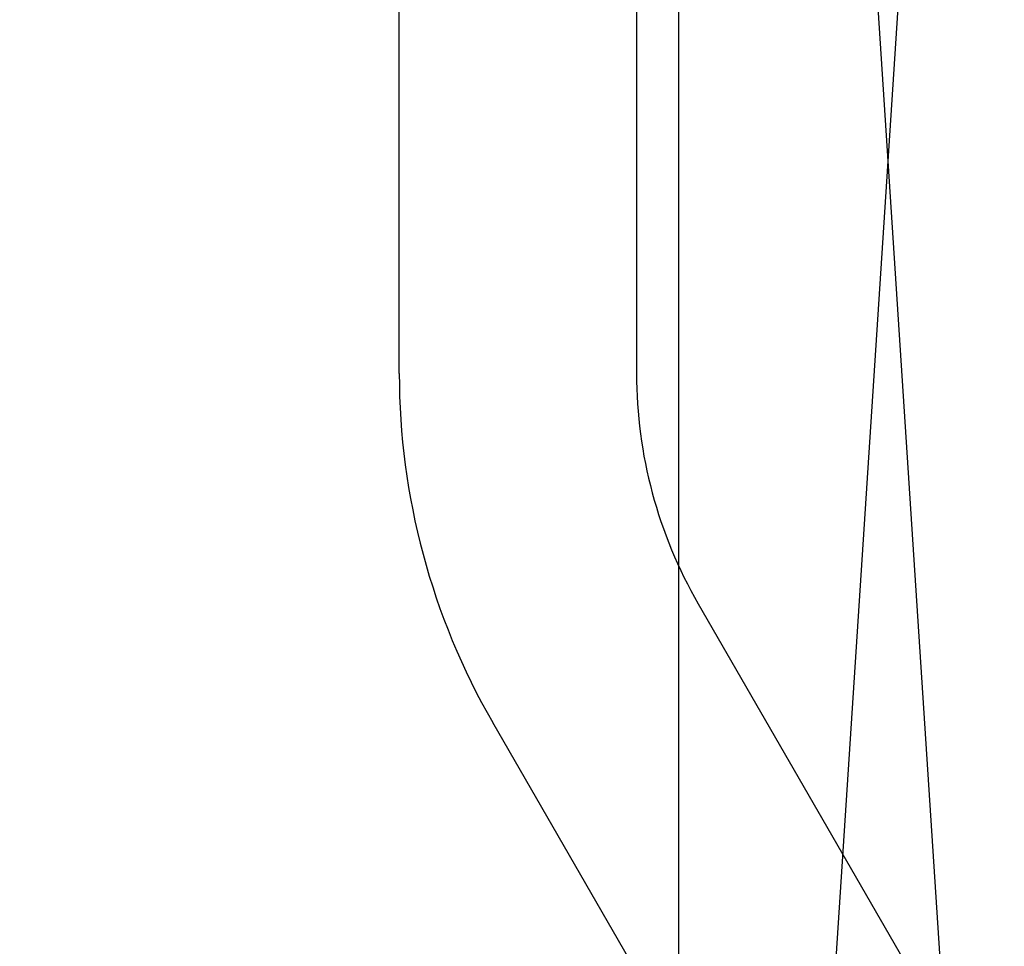
# Model space of a CAD drawing. Units: millimetres. Extents: x 72437 to 97950, y -48418 to -30254.
# Drawn here: x 81845 to 81852, y -39219 to -39213 of the extents above; entities that cross this region are included whole.
import ezdxf

# ---------------------------------------------------------------- set-up
doc = ezdxf.new("R2010")
doc.units = ezdxf.units.MM
for name, color, linetype in [('BRIDGE_PACKER', 7, 'Continuous'), ('GLAZING_PACKER', 7, 'Continuous'), ('P', 7, 'Continuous')]:
    doc.layers.add(name, color=color, linetype=linetype)
doc.styles.get("Standard").update_dxf_attribs({"font": 'arial.ttf'})
doc.dimstyles.new('główny', dxfattribs={"dimtxt": 10, "dimasz": 3, "dimexe": 1, "dimexo": 5, "dimgap": 2, "dimtad": 1, "dimdec": 1, "dimrnd": 0.05, "dimdsep": 46, "dimtxsty": 'Standard', "dimcen": 1.5, "dimclrd": 5, "dimclre": 5, "dimclrt": 1, "dimadec": 1, "dimazin": 2, "dimtfac": 1, "dimtdec": 1, "dimtofl": 0, "dimtmove": 0, "dimatfit": 3, "dimfxl": 1, "dimtolj": 1, "dimtzin": 0, "dimarcsym": 0})

# ---------------------------------------------------------------- blocks, each defined once
blk = doc.blocks.new('*D508')
at = {"layer": 'Defpoints', "color": 0, "transparency": 16777216}
for p in [(81822.1287, -39119.7839), (81822.1287, -39172.5493), (82822.1287, -39173.9993)]:
    blk.add_point(p, dxfattribs=at)
at = {"layer": 'P', "color": 5, "lineweight": -2, "transparency": 16777216}
for p, q in [((81822.1287, -39167.5493), (81822.1287, -39118.7839)), ((82822.1287, -39168.9993), (82822.1287, -39118.7839))]:
    blk.add_line(p, q, dxfattribs=at)
at = {"layer": 'P', "color": 5, "linetype": 'Continuous', "lineweight": -2, "transparency": 16777216}
blk.add_line((82819.1287, -39119.7839), (81825.1287, -39119.7839), dxfattribs=at)
at = {"layer": 'P', "color": 5, "transparency": 16777216}
for points in [[(81825.1287, -39119.2839), (81825.1287, -39120.2839), (81822.1287, -39119.7839)], [(82819.1287, -39119.2839), (82819.1287, -39120.2839), (82822.1287, -39119.7839)]]:
    blk.add_solid(points, dxfattribs=at)
at = {"layer": 'P', "color": 1, "transparency": 16777216, "insert": (82322.1287, -39079.4909), "char_height": 75, "attachment_point": 5}
blk.add_mtext('\\A1;W2 = 1000', dxfattribs=at)
blk = doc.blocks.new('JOIN_INSERT_28_1180654348226962')
at = {"layer": 'BRIDGE_PACKER'}
for p, q in [((-50.8237, 15.1421), (-47.0342, 17.33)), ((-46.1841, 15.8578), (-49.9737, 13.6699)), ((-55.4337, 14.7), (-52.4737, 14.7)), ((-52.4737, 13), (-55.4337, 13))]:
    blk.add_line(p, q, dxfattribs=at)
for radius in [3.3, 5]:
    blk.add_arc((-52.4737, 18), radius, 270, 300, dxfattribs=at)

msp = doc.modelspace()

# ---------------------------------------------------------------- linework, layer by layer
at = {"layer": 'GLAZING_PACKER', "lineweight": -3}
msp.add_line((81850.1287, -39190.5493), (81850.1287, -39236.5493), dxfattribs=at)
at = {"layer": 'GLAZING_PACKER', "extrusion": (0.99788, 0.065079, 0)}
msp.add_line((81850.1287, -39190.5493), (81853.1287, -39236.5493), dxfattribs=at)
at = {"layer": 'GLAZING_PACKER', "extrusion": (0.99788, -0.065079, 0)}
msp.add_line((81853.1287, -39190.5493), (81850.1287, -39236.5493), dxfattribs=at)

# ---------------------------------------------------------------- block references
at = {"zscale": 0.2, "rotation": 270}
msp.add_blockref('JOIN_INSERT_28_1180654348226962', (81835.1287, -39267.5493), dxfattribs=at)

# ---------------------------------------------------------------- dimensions: what is measured, and where the dimension line sits
at = {"layer": 'P', "color": 3}
dim = msp.add_linear_dim(base=(81822.1287, -39119.7839), p1=(82822.1287, -39173.9993), p2=(81822.1287, -39172.5493), angle=180, text='W2 = <>', dimstyle='główny', override={"dimtxt": 75}, dxfattribs=at)
dim.commit()
dim.dimension.update_dxf_attribs({"geometry": '*D508', "text_midpoint": (82322.1287, -39079.4909)})

doc.saveas('drawing.dxf')
